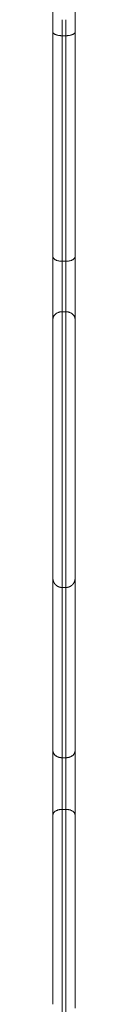
# Model space of a CAD drawing. Units: millimetres. Extents: x 2094.7 to 2111, y 2335 to 2346.2.
# Drawn here: x 2108.4 to 2108.4, y 2338.4 to 2338.9 of the extents above; entities that cross this region are included whole.
import ezdxf

# ---------------------------------------------------------------- set-up
doc = ezdxf.new("R2010")
doc.units = ezdxf.units.MM
doc.layers.get('0').update_dxf_attribs({"lineweight": 5})

msp = doc.modelspace()

# ---------------------------------------------------------------- linework, layer by layer
at = {"color": 7, "linetype": 'Continuous', "lineweight": 5}
for points, weights in [([(2108.36721, 2338.91909), (2108.36721, 2338.92667), (2108.36721, 2338.93072)], [1, 0.910547977844, 0.920410850417]), ([(2108.37921, 2338.91909), (2108.37921, 2338.92666), (2108.37921, 2338.93072)], [1, 0.910639388218, 0.920390796531]), ([(2108.37221, 2338.91706), (2108.37221, 2338.9225), (2108.37221, 2338.92572)], [1, 0.918967447815, 0.919434048855]), ([(2108.37421, 2338.91706), (2108.37421, 2338.9225), (2108.37421, 2338.92572)], [1, 0.918967715785, 0.91943404577]), ([(2108.36721, 2338.79763), (2108.36721, 2338.85637), (2108.36721, 2338.91909)], [1, 0.998045918724, 1]), ([(2108.37221, 2338.91706), (2108.36721, 2338.91706), (2108.36721, 2338.91909)], [1, 0.707106781186, 1]), ([(2108.37221, 2338.79504), (2108.37221, 2338.85405), (2108.37221, 2338.91706)], [1, 0.998045918725, 1]), ([(2108.37421, 2338.91706), (2108.37921, 2338.91706), (2108.37921, 2338.91909)], [1, 0.707106781186, 1]), ([(2108.37421, 2338.79504), (2108.37421, 2338.85405), (2108.37421, 2338.91706)], [1, 0.998045918725, 1]), ([(2108.37921, 2338.79763), (2108.37921, 2338.85637), (2108.37921, 2338.91909)], [1, 0.998045918724, 1]), ([(2108.36721, 2338.76353), (2108.36721, 2338.77662), (2108.36721, 2338.79763)], [1, 0.713382738465, 1]), ([(2108.37221, 2338.79504), (2108.36721, 2338.79504), (2108.36721, 2338.79763)], [1, 0.707106781639, 1]), ([(2108.37221, 2338.76776), (2108.37221, 2338.77823), (2108.37221, 2338.79504)], [1, 0.713382738495, 1]), ([(2108.37421, 2338.79504), (2108.37921, 2338.79504), (2108.37921, 2338.79763)], [1, 0.707106781639, 1]), ([(2108.37421, 2338.76776), (2108.37421, 2338.77823), (2108.37421, 2338.79504)], [1, 0.713382738495, 1]), ([(2108.37921, 2338.76353), (2108.37921, 2338.77662), (2108.37921, 2338.79763)], [1, 0.713382738465, 1]), ([(2108.36721, 2338.76353), (2108.36721, 2338.76776), (2108.37221, 2338.76776)], [0.999953243451, 0.70713016178, 1]), ([(2108.37921, 2338.76353), (2108.37921, 2338.76776), (2108.37421, 2338.76776)], [1, 0.707106781639, 1]), ([(2108.36721, 2338.53033), (2108.36721, 2338.57399), (2108.36721, 2338.62361)], [1, 0.998082417312, 0.99992836618]), ([(2108.37921, 2338.53033), (2108.37921, 2338.57399), (2108.37921, 2338.62361)], [1, 0.99808242022, 0.999928360581]), ([(2108.37221, 2338.52652), (2108.37221, 2338.56967), (2108.37221, 2338.61861)], [1, 0.998113595453, 0.999869334219]), ([(2108.37421, 2338.52652), (2108.37421, 2338.56967), (2108.37421, 2338.61861)], [1, 0.998113595936, 0.999869333319]), ([(2108.36721, 2338.49543), (2108.36721, 2338.51442), (2108.36721, 2338.53033)], [1, 0.713383323581, 1]), ([(2108.37221, 2338.52652), (2108.36721, 2338.52652), (2108.36721, 2338.53033)], [1, 0.707106781526, 1]), ([(2108.37421, 2338.52652), (2108.37921, 2338.52652), (2108.37921, 2338.53033)], [1, 0.707106781526, 1]), ([(2108.37921, 2338.49543), (2108.37921, 2338.51442), (2108.37921, 2338.53033)], [1, 0.713383323581, 1]), ([(2108.37221, 2338.4986), (2108.37221, 2338.51379), (2108.37221, 2338.52652)], [1, 0.713383323604, 1]), ([(2108.37421, 2338.4986), (2108.37421, 2338.51379), (2108.37421, 2338.52652)], [1, 0.713383323604, 1]), ([(2108.37221, 2338.4986), (2108.36721, 2338.4986), (2108.36721, 2338.49543)], [1, 0.707106781187, 1]), ([(2108.37421, 2338.4986), (2108.37921, 2338.4986), (2108.37921, 2338.49543)], [1, 0.707106781187, 1])]:
    msp.add_rational_spline(points, weights, degree=2, dxfattribs=at)
for points, degree in [([(2108.37421, 2338.91706), (2108.37321, 2338.91706), (2108.37221, 2338.91706)], 2), ([(2108.37421, 2338.79504), (2108.37321, 2338.79504), (2108.37221, 2338.79504)], 2), ([(2108.37421, 2338.76776), (2108.37321, 2338.76776), (2108.37221, 2338.76776)], 2), ([(2108.37421, 2338.61861), (2108.37321, 2338.61861), (2108.37221, 2338.61861)], 2), ([(2108.37421, 2338.52652), (2108.37321, 2338.52652), (2108.37221, 2338.52652)], 2), ([(2108.37421, 2338.4986), (2108.37321, 2338.4986), (2108.37221, 2338.4986)], 2), ([(2108.37921, 2338.47415), (2108.37921, 2338.47538), (2108.37921, 2338.47847), (2108.37921, 2338.48427), (2108.37921, 2338.49032), (2108.37921, 2338.4939), (2108.37921, 2338.49543)], 3)]:
    msp.add_open_spline(points, degree=degree, dxfattribs=at)
for points, weights, knots in [([(2108.37221, 2338.61861), (2108.37221, 2338.61861), (2108.37221, 2338.61862), (2108.37221, 2338.61866), (2108.37221, 2338.61904), (2108.37221, 2338.6215), (2108.37221, 2338.62564), (2108.37221, 2338.66191), (2108.37221, 2338.70004), (2108.37221, 2338.73987), (2108.37221, 2338.74442), (2108.37221, 2338.74977), (2108.37221, 2338.75509), (2108.37221, 2338.7604), (2108.37221, 2338.76486), (2108.37221, 2338.76776)], [0.91428228616, 0.915545216609, 0.917189120382, 0.919211089861, 0.871513520379, 0.871513520379, 0.919211089861, 0.918161881227, 0.918310454014, 0.919656808222, 0.871936009931, 0.871936009931, 0.919656808222, 0.89662191683, 0.922006721346, 1], [7.839065, 7.839065, 7.839065, 7.839065, 8.599025, 8.599025, 8.599025, 17.19805, 17.19805, 17.19805, 172.643039, 172.643039, 172.643039, 181.242074, 181.242074, 181.242074, 189.841108, 189.841108, 189.841108, 189.841108]), ([(2108.37421, 2338.61861), (2108.37421, 2338.61861), (2108.37421, 2338.61862), (2108.37421, 2338.61866), (2108.37421, 2338.61904), (2108.37421, 2338.6215), (2108.37421, 2338.62564), (2108.37421, 2338.66191), (2108.37421, 2338.70004), (2108.37421, 2338.73987), (2108.37421, 2338.74442), (2108.37421, 2338.74977), (2108.37421, 2338.75509), (2108.37421, 2338.7604), (2108.37421, 2338.76486), (2108.37421, 2338.76776)], [0.91428228616, 0.915545216609, 0.917189120382, 0.919211089861, 0.871513520379, 0.871513520379, 0.919211089861, 0.918161881227, 0.918310454014, 0.919656808222, 0.871936009931, 0.871936009931, 0.919656808222, 0.89662191683, 0.922006721346, 1], [7.839065, 7.839065, 7.839065, 7.839065, 8.599025, 8.599025, 8.599025, 17.19805, 17.19805, 17.19805, 172.643039, 172.643039, 172.643039, 181.242074, 181.242074, 181.242074, 189.841108, 189.841108, 189.841108, 189.841108]), ([(2108.37221, 2338.61861), (2108.3709, 2338.61861), (2108.36965, 2338.6191), (2108.36867, 2338.62007), (2108.36819, 2338.62055), (2108.36781, 2338.62113), (2108.36744, 2338.62207), (2108.36735, 2338.62238), (2108.36727, 2338.6228), (2108.36725, 2338.6229), (2108.36723, 2338.62311), (2108.36722, 2338.62321), (2108.36721, 2338.62336), (2108.36721, 2338.62341), (2108.36721, 2338.6235), (2108.36721, 2338.62357), (2108.36721, 2338.62361)], [1, 0.902368927062, 0.853553390592, 0.853553390592, 0.853553390592, 0.853553390592, 0.853553390592, 0.853553390592, 0.853553390592, 0.853553390592, 0.853553390592, 0.853553390592, 0.853553390592, 0.853553390592, 0.853553390592, 0.853553390592, 0.853553390592], [0, 0, 0, 0, 4.028734, 4.028734, 4.028734, 6.102827, 6.102827, 7.08457, 7.08457, 7.399567, 7.399567, 7.707931, 7.707931, 7.858614, 7.858614, 7.97162, 7.97162, 7.97162, 7.97162]), ([(2108.37921, 2338.62361), (2108.37921, 2338.62361), (2108.3792, 2338.62346), (2108.3792, 2338.62341), (2108.3792, 2338.62336), (2108.37919, 2338.62321), (2108.37918, 2338.62311), (2108.37916, 2338.6229), (2108.37914, 2338.6228), (2108.37906, 2338.62238), (2108.37897, 2338.62207), (2108.3786, 2338.62113), (2108.37822, 2338.62055), (2108.37774, 2338.62007), (2108.37676, 2338.6191), (2108.37551, 2338.61861), (2108.37421, 2338.61861)], [1, 1, 1, 1, 1, 1, 1, 1, 1, 1, 1, 1, 1, 1, 1, 1.05719095842, 1.17157287525], [0, 0, 0, 0, 0.000406, 0.000406, 0.15552, 0.15552, 0.472952, 0.472952, 0.797212, 0.797212, 1.807824, 1.807824, 3.942908, 3.942908, 3.942908, 7.971642, 7.971642, 7.971642, 7.971642]), ([(2108.37221, 2338.38599), (2108.37221, 2338.38599), (2108.37221, 2338.38699), (2108.37221, 2338.38887), (2108.37221, 2338.41345), (2108.37221, 2338.44059), (2108.37221, 2338.47023), (2108.37221, 2338.4736), (2108.37221, 2338.47837), (2108.37221, 2338.48377), (2108.37221, 2338.48918), (2108.37221, 2338.49439), (2108.37221, 2338.4986)], [0.914670626836, 0.902438639085, 0.913083314401, 0.946604652784, 0.939172971274, 0.932992873399, 0.928064359158, 0.879907420148, 0.879907420148, 0.928064359158, 0.902078395791, 0.924808012208, 1], [11.102256, 11.102256, 11.102256, 11.102256, 16.85289, 16.85289, 16.85289, 172.988244, 172.988244, 172.988244, 181.414683, 181.414683, 181.414683, 189.841122, 189.841122, 189.841122, 189.841122]), ([(2108.37421, 2338.38599), (2108.37421, 2338.38599), (2108.37421, 2338.38699), (2108.37421, 2338.38887), (2108.37421, 2338.41345), (2108.37421, 2338.44059), (2108.37421, 2338.47023), (2108.37421, 2338.4736), (2108.37421, 2338.47837), (2108.37421, 2338.48377), (2108.37421, 2338.48918), (2108.37421, 2338.49439), (2108.37421, 2338.4986)], [0.914670626836, 0.902438639085, 0.913083314401, 0.946604652784, 0.939172971274, 0.932992873399, 0.928064359158, 0.879907420148, 0.879907420148, 0.928064359158, 0.902078395791, 0.924808012208, 1], [11.102256, 11.102256, 11.102256, 11.102256, 16.85289, 16.85289, 16.85289, 172.988244, 172.988244, 172.988244, 181.414683, 181.414683, 181.414683, 189.841122, 189.841122, 189.841122, 189.841122])]:
    msp.add_rational_spline(points, weights, degree=3, knots=knots, dxfattribs=at)
for points, knots in [([(2108.36721, 2338.62361), (2108.36721, 2338.62361), (2108.36721, 2338.62369), (2108.36721, 2338.62487), (2108.36721, 2338.62737), (2108.36721, 2338.62888), (2108.36721, 2338.66497), (2108.36721, 2338.70298), (2108.36721, 2338.74261), (2108.36721, 2338.74427), (2108.36721, 2338.74803), (2108.36721, 2338.75411), (2108.36721, 2338.75967), (2108.36721, 2338.76247), (2108.36721, 2338.76353)], [10.8553, 10.8553, 10.8553, 10.8553, 11.914549, 17.871823, 23.829097, 23.829097, 23.829097, 166.011985, 166.011985, 166.011985, 171.969266, 177.926546, 183.883827, 189.841108, 189.841108, 189.841108, 189.841108]), ([(2108.37921, 2338.74261), (2108.37921, 2338.74427), (2108.37921, 2338.74803), (2108.37921, 2338.75411), (2108.37921, 2338.75967), (2108.37921, 2338.76247), (2108.37921, 2338.76353)], [166.011985, 166.011985, 166.011985, 166.011985, 171.969266, 177.926546, 183.883827, 189.841108, 189.841108, 189.841108, 189.841108]), ([(2108.37921, 2338.62361), (2108.37921, 2338.62361), (2108.37921, 2338.62369), (2108.37921, 2338.62487), (2108.37921, 2338.62737), (2108.37921, 2338.62888), (2108.37921, 2338.66497), (2108.37921, 2338.70298), (2108.37921, 2338.74261)], [10.8553, 10.8553, 10.8553, 10.8553, 11.914549, 17.871823, 23.829097, 23.829097, 23.829097, 166.011985, 166.011985, 166.011985, 166.011985]), ([(2108.36721, 2338.39315), (2108.36721, 2338.41768), (2108.36721, 2338.44475), (2108.36721, 2338.47415), (2108.36721, 2338.47538), (2108.36721, 2338.47847), (2108.36721, 2338.48427), (2108.36721, 2338.49032), (2108.36721, 2338.4939), (2108.36721, 2338.49543)], [23.829108, 23.829108, 23.829108, 23.829108, 166.01203, 166.01203, 166.01203, 171.969303, 177.926576, 183.883849, 189.841122, 189.841122, 189.841122, 189.841122]), ([(2108.37921, 2338.39099), (2108.37921, 2338.39099), (2108.37921, 2338.39118), (2108.37921, 2338.39212), (2108.37921, 2338.39315), (2108.37921, 2338.41768), (2108.37921, 2338.44475), (2108.37921, 2338.47415)], [15.672875, 15.672875, 15.672875, 15.672875, 17.871831, 23.829108, 23.829108, 23.829108, 166.01203, 166.01203, 166.01203, 166.01203])]:
    msp.add_open_spline(points, degree=3, knots=knots, dxfattribs=at)

doc.saveas('drawing.dxf')
